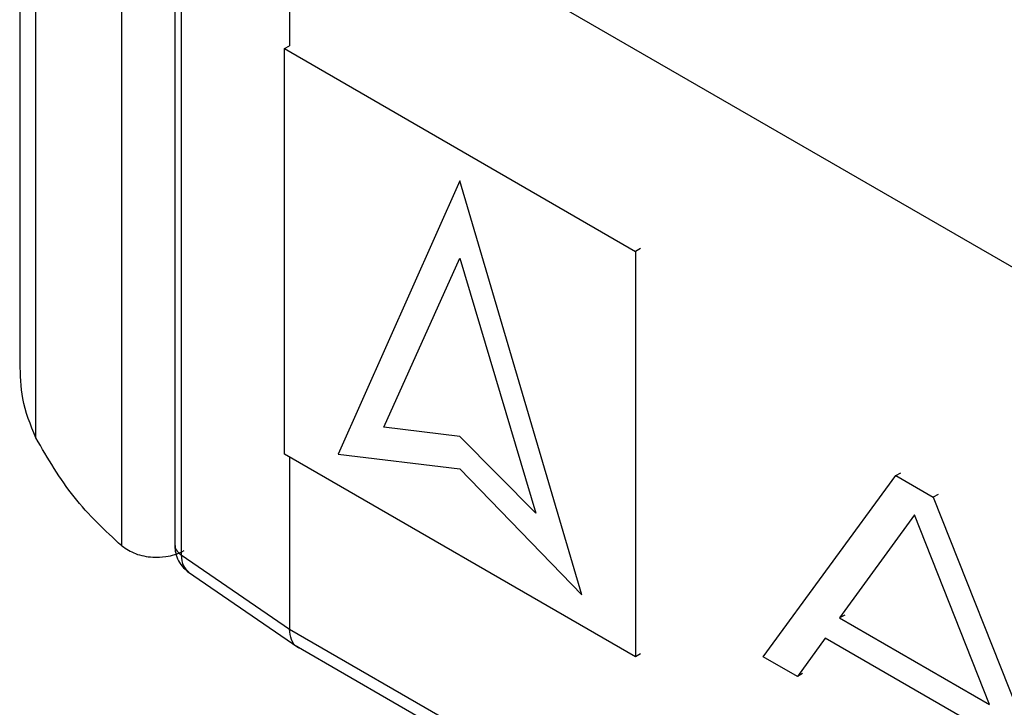
# Model space of a CAD drawing. Units: millimetres. Extents: x 50 to 2082, y 50 to 1435.
# Drawn here: x 1644 to 1667, y 1160 to 1176 of the extents above; entities that cross this region are included whole.
import ezdxf

# ---------------------------------------------------------------- set-up
doc = ezdxf.new("R2010")
doc.units = ezdxf.units.MM
doc.header["$LTSCALE"] = 5

msp = doc.modelspace()

# ---------------------------------------------------------------- linework, layer by layer
at = {"color": 7, "linetype": 'Continuous', "lineweight": 25}
for p, q in [((1648.073, 1181.24), (1648.073, 1163.793)), ((1647.927, 1180.919), (1647.927, 1164.025)), ((1644.415, 1180.508), (1644.415, 1168.135)), ((1644.781, 1166.443), (1644.781, 1179.913)), ((1650.528, 1179.755), (1650.528, 1175.326)), ((1724.243, 1137.21), (1650.529, 1179.765)), ((1646.727, 1163.995), (1646.727, 1178.925)), ((1650.414, 1175.261), (1650.528, 1175.326)), ((1650.414, 1175.261), (1658.369, 1170.668)), ((1650.414, 1166.074), (1650.414, 1175.261)), ((1654.391, 1172.265), (1651.632, 1166.071)), ((1657.151, 1162.884), (1654.391, 1172.265)), ((1658.483, 1170.734), (1658.369, 1170.668)), ((1652.666, 1166.685), (1654.391, 1170.513)), ((1654.391, 1170.513), (1656.108, 1164.733)), ((1658.369, 1170.668), (1658.369, 1161.482)), ((1654.391, 1166.477), (1652.666, 1166.685)), ((1656.108, 1164.733), (1654.391, 1166.477)), ((1658.369, 1161.482), (1650.414, 1166.074)), ((1651.632, 1166.071), (1654.391, 1165.739)), ((1650.528, 1166.009), (1650.528, 1162.111)), ((1654.391, 1165.739), (1657.151, 1162.884)), ((1661.265, 1161.485), (1664.266, 1165.588)), ((1664.266, 1165.588), (1664.379, 1165.653)), ((1664.266, 1165.588), (1665.117, 1165.096)), ((1665.231, 1165.162), (1665.117, 1165.096)), ((1665.117, 1165.096), (1668.119, 1157.528)), ((1664.692, 1164.697), (1662.995, 1162.363)), ((1666.388, 1160.405), (1664.692, 1164.697)), ((1648.073, 1163.793), (1650.528, 1162.111)), ((1648.217, 1163.417), (1650.74, 1161.689)), ((1663.109, 1162.429), (1662.995, 1162.363)), ((1662.995, 1162.363), (1666.388, 1160.405)), ((1650.528, 1162.111), (1724.243, 1119.556)), ((1662.667, 1161.908), (1662.039, 1161.038)), ((1666.716, 1159.571), (1662.667, 1161.908)), ((1650.681, 1161.727), (1724.453, 1119.139)), ((1658.483, 1161.548), (1658.369, 1161.482)), ((1662.039, 1161.038), (1661.265, 1161.485)), ((1662.153, 1161.104), (1662.039, 1161.038))]:
    msp.add_line(p, q, dxfattribs=at)
for points, knots in [([(1644.781, 1166.443), (1644.661, 1166.736), (1644.439, 1167.281), (1644.43, 1167.866), (1644.426, 1168.136)], [0, 0, 0, 0, 0.53865, 1, 1, 1, 1]), ([(1646.727, 1163.995), (1646.351, 1164.344), (1645.608, 1165.03), (1645.054, 1165.977), (1644.781, 1166.443)], [0, 0, 0, 0, 0.507016, 1, 1, 1, 1]), ([(1647.927, 1164.027), (1647.927, 1164.026), (1647.927, 1164.025), (1647.927, 1164.023), (1647.927, 1163.975), (1647.937, 1163.86), (1647.989, 1163.695), (1648.088, 1163.526), (1648.191, 1163.442), (1648.244, 1163.399)], [0, 0, 0, 0, 0.003781, 0.005681, 0.006681, 0.21006, 0.450901, 0.7162, 1, 1, 1, 1]), ([(1647.931, 1164.025), (1647.935, 1163.986), (1647.944, 1163.901), (1648.028, 1163.83), (1648.073, 1163.793)], [0, 0, 0, 0, 0.469007, 1, 1, 1, 1]), ([(1646.727, 1163.995), (1646.826, 1163.93), (1646.977, 1163.83), (1647.23, 1163.762), (1647.462, 1163.732), (1647.704, 1163.745), (1647.949, 1163.797), (1648.073, 1163.855), (1648.141, 1163.887)], [0, 0, 0, 0, 0.2441284, 0.3705761, 0.4997807, 0.6899603, 0.830097, 1, 1, 1, 1]), ([(1648.073, 1163.793), (1648.081, 1163.702), (1648.098, 1163.532), (1648.2, 1163.444), (1648.248, 1163.403)], [0, 0, 0, 0, 0.532529, 1, 1, 1, 1]), ([(1650.718, 1161.707), (1650.716, 1161.708), (1650.645, 1161.728), (1650.558, 1161.858), (1650.537, 1162.029), (1650.528, 1162.111)], [0, 0, 0, 0, 0.016678, 0.522193, 1, 1, 1, 1])]:
    msp.add_open_spline(points, degree=3, knots=knots, dxfattribs=at)

doc.saveas('drawing.dxf')
